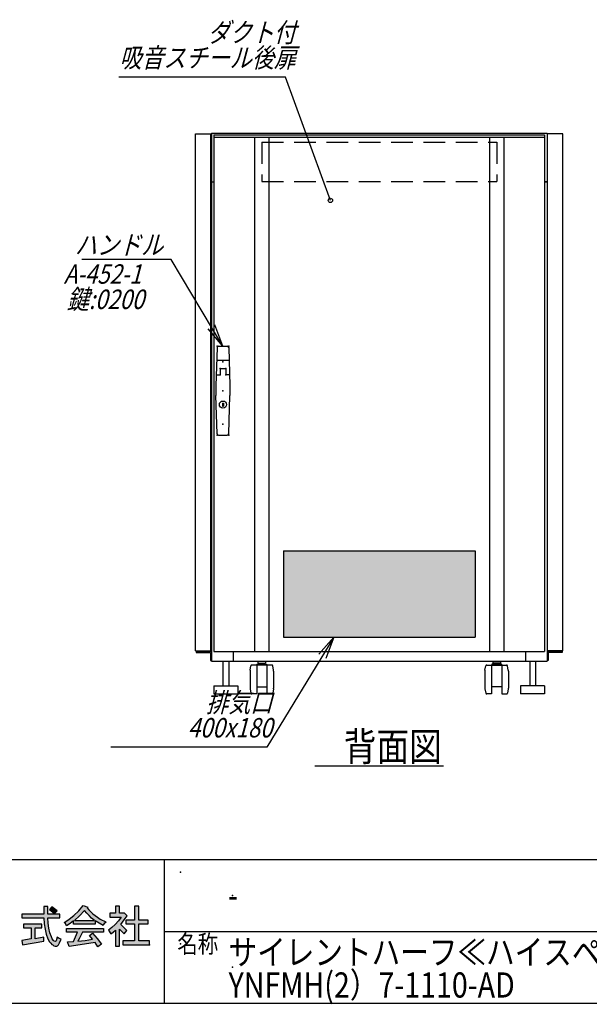
# Model space of a CAD drawing. Units: millimetres. Extents: x 0 to 403, y 0 to 284.
# Drawn here: x 223 to 303, y 5 to 142 of the extents above; entities that cross this region are included whole.
import ezdxf

# ---------------------------------------------------------------- set-up
doc = ezdxf.new("R2010")
doc.units = ezdxf.units.MM
doc.linetypes.add('DASHED', pattern=[4.5, 3, -1.5])
doc.styles.get("Standard").update_dxf_attribs({"font": 'ROMANS', "bigfont": 'EXTFONT'})

# ---------------------------------------------------------------- blocks, each defined once
blk = doc.blocks.new('DTL0004')
at = {"color": 0, "linetype": 'Continuous'}
for p, q in [((-12.1, 90.1), (-14.5, 10)), ((-9.1, 93), (9.1, 93)), ((12.1, 90.1), (14.5, 10)), ((-12.9, 64), (12.9, 64)), ((-6, 46), (6, 46)), ((-6, 46), (-6, 33)), ((6, 46), (6, 33)), ((-13.8, 33), (-6, 33)), ((13.8, 33), (6, 33)), ((-14.5, 10), (-14.5, -10)), ((14.5, 10), (14.5, -10)), ((-12.1, -90.1), (-14.5, -10)), ((12.1, -90.1), (14.5, -10)), ((-1, -26), (1, -26)), ((-1, -26), (-1, -32)), ((-1, -32), (1, -32)), ((0, -30.5), (0, -30.5)), ((0, -30.5), (0, -30.5)), ((1, -26), (1, -32)), ((-9.1, -93), (9.1, -93))]:
    blk.add_line(p, q, dxfattribs=at)
blk.add_circle((0, -29), 7.5, dxfattribs=at)
for centre, start, end in [((-9.1, 90), 90, 178.2747), ((9.1, 90), 1.7253, 90), ((-9.1, -90), 181.7253, 270), ((9.1, -90), 270, 358.2747)]:
    blk.add_arc(centre, 3, start, end, dxfattribs=at)
at = {"color": 0}
for p in [(-12, 93), (-12, 93), (12, 93), (12, 93), (-6, 46), (0, 60.5), (6, 46), (-6, 33), (6, 33), (0, 0), (0, -69.5), (-12, -93), (-12, -93), (12, -93), (12, -93)]:
    blk.add_point(p, dxfattribs=at)
blk = doc.blocks.new('SYM0010')
at = {"color": 7, "linetype": 'Continuous'}
for p, q in [((-6.24, 17.15), (-29.44, 17.15)), ((0, 0), (-6.24, 17.15))]:
    blk.add_line(p, q, dxfattribs=at)
blk.add_circle((0, 0), 0.3, dxfattribs=at)
at = {"color": 7, "insert": (-4.8, 18.5), "char_height": 2.7, "width": 22.464, "attachment_point": 9, "line_spacing_factor": 0.781667}
blk.add_mtext('{\\fＭＳ Ｐゴシック|b0|i0|c0|p0;\\Q15.00000;\\W0.83333x;ダクト付}\\P{\\fＭＳ Ｐゴシック|b0|i0|c0|p0;\\Q15.00000;\\W0.83333x;吸音スチール}{\\fＭＳ Ｐゴシック|b0|i0|c0|p0;\\Q15.00000;\\W0.83333x;後扉}', dxfattribs=at)
blk = doc.blocks.new('SYM0013')
at = {"color": 7, "linetype": 'Continuous'}
for p, q in [((0, 0), (-9.32, -15.29)), ((0, 0), (-2.09, -2.37)), ((0, 0), (-1.15, -2.94)), ((-9.32, -15.29), (-31.01, -15.29))]:
    blk.add_line(p, q, dxfattribs=at)
at = {"color": 7, "insert": (-8.58, -13.94), "char_height": 2.7, "width": 19.548, "attachment_point": 9, "line_spacing_factor": 0.781667}
blk.add_mtext('{\\fＭＳ Ｐゴシック|b0|i0|c0|p0;\\Q15.00000;\\W0.83333x;排気口}\\P{\\Q15.00000;\\W0.83333x;400x180}', dxfattribs=at)
blk = doc.blocks.new('SYM0016')
at = {"color": 7, "linetype": 'Continuous'}
for p, q in [((-7.21, 12.06), (-19.61, 12.06)), ((0, 0), (-7.21, 12.06)), ((0, 0), (-1.13, 2.95)), ((0, 0), (-2.07, 2.39))]:
    blk.add_line(p, q, dxfattribs=at)
at = {"color": 7, "insert": (-8.32, 12.74), "char_height": 2.7, "attachment_point": 9}
blk.add_mtext('{\\W0.833333;\\Q15;ハンドル}', dxfattribs=at)

msp = doc.modelspace()

# ---------------------------------------------------------------- hatches: boundary and pattern name
h = msp.add_hatch()
h.set_pattern_fill('HONEY', scale=0.066667, style=0, pattern_type=2)
h.set_pattern_definition([(0, (0, 0), (0.31754265, 0.18333333), [0.21166667, -0.42333333]), (120, (0, 0), (-0.31754265, 0.18333333), [0.21166667, -0.42333333]), (60, (0, 0), (0, 0.36666667), [-0.42333333, 0.21166667])])
h.paths.add_polyline_path([(260.06, 55.92), (260.06, 67.92), (286.73, 67.92), (286.73, 55.92)])
for points in [[(226.73, 18.46), (227.32, 18.46), (227.32, 17.39), (228.99, 17.39), (228.99, 16.87), (227.32, 16.87), (227.36, 16.12), (227.44, 15.44), (227.6, 14.81), (227.8, 14.25), (227.92, 13.94), (228.08, 13.74), (228.19, 13.62), (228.35, 13.58), (228.43, 13.62), (228.47, 13.7), (228.59, 14.21), (228.87, 14.01), (229.15, 13.9), (228.95, 13.42), (228.79, 13.14), (228.63, 12.98), (228.55, 12.94), (228.47, 12.94), (228.31, 12.94), (228.16, 12.98), (228, 13.1), (227.84, 13.18), (227.72, 13.34), (227.56, 13.54), (227.32, 13.97), (227.08, 14.61), (226.92, 15.28), (226.81, 16.04), (226.73, 16.87), (223.71, 16.87), (223.71, 17.39), (226.73, 17.39)], [(227.84, 18.42), (228.59, 17.83), (228.23, 17.47), (227.52, 18.06)], [(236.73, 18.5), (237.29, 18.5), (237.29, 17.51), (237.88, 17.51), (237.96, 17.51), (238.32, 17.15), (237.92, 16.59), (237.44, 15.96), (238.28, 15.13), (237.92, 14.65), (237.6, 14.97), (237.29, 15.32), (237.29, 12.94), (236.73, 12.94), (236.73, 15.17), (236.37, 14.89), (236.05, 14.65), (235.74, 15.17), (236.21, 15.52), (236.69, 15.96), (237.13, 16.44), (237.52, 16.99), (235.94, 16.99), (235.94, 17.51), (236.73, 17.51)], [(239.35, 18.5), (239.95, 18.5), (239.95, 16.56), (241.25, 16.56), (241.25, 16.04), (239.95, 16.04), (239.95, 13.7), (241.45, 13.7), (241.45, 13.14), (237.72, 13.14), (237.72, 13.7), (239.35, 13.7), (239.35, 16.04), (238.16, 16.04), (238.16, 16.56), (239.35, 16.56)], [(223.91, 16), (226.49, 16), (226.49, 15.48), (225.54, 15.48), (225.54, 13.97), (226.73, 14.17), (226.73, 13.62), (223.79, 13.14), (223.67, 13.74), (224.98, 13.94), (224.98, 15.48), (223.91, 15.48)], [(229.9, 14.89), (231.41, 14.89), (230.89, 13.58), (230.06, 13.54), (230.26, 12.9), (231.81, 13.14), (233.87, 13.46), (234.27, 12.86), (234.78, 13.22), (234.15, 14.01), (233.51, 14.73), (233.08, 14.41), (233.51, 13.9), (232.48, 13.74), (231.49, 13.62), (231.65, 13.94), (231.93, 14.53), (232.12, 14.89), (235.06, 14.89), (235.06, 15.4), (229.9, 15.4)]]:
    msp.add_hatch(color=7).paths.add_polyline_path(points)
h = msp.add_hatch(color=7)
h.paths.add_polyline_path([(229.58, 16.24), (229.74, 16.08), (229.9, 15.76), (230.42, 16.08), (230.89, 16.44), (230.89, 16), (233.87, 16), (233.87, 16.48), (234.43, 16.12), (234.98, 15.8), (235.06, 15.96), (235.14, 16.08), (235.26, 16.2), (235.38, 16.32), (234.59, 16.71), (234.23, 16.95), (233.87, 17.19), (233.55, 17.43), (233.28, 17.71), (233, 17.98), (232.76, 18.26), (232.88, 18.38), (232.24, 18.58), (231.61, 17.83), (230.93, 17.19), (230.26, 16.67), (229.94, 16.44)])
h.paths.add_polyline_path([(233.79, 16.52), (231.01, 16.52), (231.69, 17.15), (232.4, 17.9), (232.72, 17.51), (233.04, 17.19), (233.4, 16.83)])

# ---------------------------------------------------------------- linework, layer by layer
at = {"color": 7, "linetype": 'Continuous'}
for p, q in [((247.86, 125.93), (250.06, 125.93)), ((247.86, 54), (247.86, 125.93)), ((249.99, 54), (249.99, 125.93)), ((250.06, 126), (296.73, 126)), ((250.06, 126), (250.06, 119.26)), ((250.39, 125.78), (250.39, 53.92)), ((250.39, 125.78), (296.39, 125.78)), ((250.39, 125.45), (296.39, 125.45)), ((256.06, 125.45), (256.06, 53.92)), ((258.06, 125.45), (258.06, 53.92)), ((288.73, 125.45), (288.73, 53.92)), ((290.73, 125.45), (290.73, 53.92)), ((296.39, 125.78), (296.39, 53.92)), ((296.73, 126), (296.73, 119.26)), ((298.93, 125.93), (296.73, 125.93)), ((296.79, 54), (296.79, 125.93)), ((298.93, 54), (298.93, 125.93)), ((250.06, 119.26), (250.06, 52.6)), ((250.06, 119.26), (250.39, 119.26)), ((296.39, 119.26), (296.73, 119.26)), ((296.73, 119.26), (296.53, 119.26)), ((296.73, 119.26), (296.73, 52.6)), ((260.06, 67.92), (286.73, 67.92)), ((260.06, 67.92), (260.06, 55.92)), ((286.73, 67.92), (286.73, 55.92)), ((260.06, 55.92), (286.73, 55.92)), ((247.86, 54), (250.06, 54)), ((247.93, 54), (247.93, 53.93)), ((247.93, 53.93), (247.93, 53.8)), ((250.06, 53.93), (247.93, 53.93)), ((247.93, 53.8), (249.91, 53.8)), ((249.91, 53.8), (249.91, 52.66)), ((250.39, 53.92), (296.39, 53.92)), ((253.06, 53.92), (253.06, 52.6)), ((293.73, 53.92), (293.73, 52.6)), ((298.93, 54), (296.73, 54)), ((296.73, 53.93), (298.86, 53.93)), ((298.86, 53.8), (296.88, 53.8)), ((296.88, 53.8), (296.88, 52.66)), ((298.86, 54), (298.86, 53.93)), ((298.86, 53.93), (298.86, 53.8)), ((249.91, 52.66), (250.06, 52.66)), ((250.06, 52.6), (296.73, 52.6)), ((250.06, 52.6), (296.73, 52.6)), ((251.66, 52.6), (251.66, 49.13)), ((252.46, 52.6), (252.46, 49.13)), ((256.39, 52.16), (257.73, 52.16)), ((256.39, 52.16), (256.39, 52.03)), ((256.53, 52.6), (256.53, 52.3)), ((256.53, 52.3), (257.59, 52.3)), ((256.66, 52.3), (256.66, 52.16)), ((257.46, 52.3), (257.46, 52.16)), ((257.59, 52.6), (257.59, 52.3)), ((257.73, 52.16), (257.73, 52.03)), ((289.06, 52.16), (289.06, 52.03)), ((290.39, 52.16), (289.06, 52.16)), ((289.19, 52.6), (289.19, 52.3)), ((290.26, 52.3), (289.19, 52.3)), ((289.33, 52.3), (289.33, 52.16)), ((290.13, 52.3), (290.13, 52.16)), ((290.26, 52.6), (290.26, 52.3)), ((290.39, 52.16), (290.39, 52.03)), ((294.33, 52.6), (294.33, 49.13)), ((295.13, 52.6), (295.13, 49.13)), ((296.88, 52.66), (296.73, 52.66)), ((255.43, 51.21), (255.43, 48.84)), ((255.44, 51.33), (255.54, 51.92)), ((258.45, 52.03), (255.67, 52.03)), ((256.36, 52.03), (256.36, 48.03)), ((257.76, 52.03), (257.76, 48.03)), ((258.68, 51.33), (258.58, 51.92)), ((258.69, 51.21), (258.69, 48.84)), ((288.09, 51.21), (288.09, 48.84)), ((288.1, 51.33), (288.21, 51.92)), ((288.34, 52.03), (291.11, 52.03)), ((289.03, 52.03), (289.03, 48.03)), ((290.43, 52.03), (290.43, 48.03)), ((291.35, 51.33), (291.25, 51.92)), ((291.36, 51.21), (291.36, 48.84)), ((250.39, 49.13), (250.39, 48.03)), ((250.39, 49.13), (253.73, 49.13)), ((250.39, 48.03), (253.73, 48.03)), ((252.17, 48.03), (252.79, 48.03)), ((253.73, 49.13), (253.73, 48.03)), ((255.44, 48.73), (255.54, 48.14)), ((256.36, 48.03), (255.67, 48.03)), ((256.36, 49.03), (257.76, 49.03)), ((257.76, 48.03), (258.45, 48.03)), ((258.68, 48.73), (258.58, 48.14)), ((288.1, 48.73), (288.21, 48.14)), ((289.03, 48.03), (288.34, 48.03)), ((290.43, 49.03), (289.03, 49.03)), ((290.43, 48.03), (291.11, 48.03)), ((291.35, 48.73), (291.25, 48.14)), ((296.39, 49.13), (293.06, 49.13)), ((293.06, 49.13), (293.06, 48.03)), ((296.39, 48.03), (293.06, 48.03)), ((294.61, 48.03), (293.99, 48.03)), ((296.39, 49.13), (296.39, 48.03)), ((264.44, 38.03), (282.34, 38.03)), ((82.25, 25), (398, 25)), ((243.5, 25), (243.5, 5)), ((243.5, 15), (398, 15)), ((5, 5), (398, 5))]:
    msp.add_line(p, q, dxfattribs=at)
at = {"color": 7, "linetype": 'DASHED'}
for p, q in [((257.06, 124.76), (257.06, 119.29)), ((257.06, 124.76), (289.73, 124.76)), ((289.73, 124.76), (289.73, 119.29)), ((257.06, 119.29), (289.73, 119.29))]:
    msp.add_line(p, q, dxfattribs=at)
at = {"color": 7, "linetype": 'Continuous'}
for points in [[(226.73, 18.46), (226.73, 17.39), (223.71, 17.39), (223.71, 16.87), (226.73, 16.87), (226.81, 16.04), (226.92, 15.28), (227.08, 14.61), (227.32, 13.97), (227.56, 13.54), (227.72, 13.34), (227.84, 13.18), (228, 13.1), (228.16, 12.98), (228.31, 12.94), (228.47, 12.94), (228.55, 12.94), (228.63, 12.98), (228.79, 13.14), (228.95, 13.42), (229.15, 13.9), (228.87, 14.01), (228.59, 14.21), (228.47, 13.7), (228.43, 13.62), (228.35, 13.58), (228.19, 13.62), (228.08, 13.74), (227.92, 13.94), (227.8, 14.25), (227.6, 14.81), (227.44, 15.44), (227.36, 16.12), (227.32, 16.87), (228.99, 16.87), (228.99, 17.39), (227.32, 17.39), (227.32, 18.46), (226.73, 18.46)], [(227.84, 18.42), (227.52, 18.06), (228.23, 17.47), (228.59, 17.83), (227.84, 18.42)], [(229.58, 16.24), (229.94, 16.44), (230.26, 16.67), (230.93, 17.19), (231.61, 17.83), (232.24, 18.58), (232.88, 18.38), (232.76, 18.26), (233, 17.98), (233.28, 17.71), (233.55, 17.43), (233.87, 17.19), (234.23, 16.95), (234.59, 16.71), (235.38, 16.32), (235.26, 16.2), (235.14, 16.08), (235.06, 15.96), (234.98, 15.8), (234.43, 16.12), (233.87, 16.48), (233.87, 16), (230.89, 16), (230.89, 16.44), (230.42, 16.08), (229.9, 15.76), (229.74, 16.08), (229.58, 16.24)], [(233.79, 16.52), (233.4, 16.83), (233.04, 17.19), (232.72, 17.51), (232.4, 17.9), (231.69, 17.15), (231.01, 16.52), (233.79, 16.52)], [(236.73, 18.5), (236.73, 17.51), (235.94, 17.51), (235.94, 16.99), (237.52, 16.99), (237.13, 16.44), (236.69, 15.96), (236.21, 15.52), (235.74, 15.17), (236.05, 14.65), (236.37, 14.89), (236.73, 15.17), (236.73, 12.94), (237.29, 12.94), (237.29, 15.32), (237.6, 14.97), (237.92, 14.65), (238.28, 15.13), (237.44, 15.96), (237.92, 16.59), (238.32, 17.15), (237.96, 17.51), (237.88, 17.51), (237.29, 17.51), (237.29, 18.5), (236.73, 18.5)], [(239.35, 18.5), (239.35, 16.56), (238.16, 16.56), (238.16, 16.04), (239.35, 16.04), (239.35, 13.7), (237.72, 13.7), (237.72, 13.14), (241.45, 13.14), (241.45, 13.7), (239.95, 13.7), (239.95, 16.04), (241.25, 16.04), (241.25, 16.56), (239.95, 16.56), (239.95, 18.5), (239.35, 18.5)], [(223.91, 16), (223.91, 15.48), (224.98, 15.48), (224.98, 13.94), (223.67, 13.74), (223.79, 13.14), (226.73, 13.62), (226.73, 14.17), (225.54, 13.97), (225.54, 15.48), (226.49, 15.48), (226.49, 16), (223.91, 16)], [(229.9, 14.89), (229.9, 15.4), (235.06, 15.4), (235.06, 14.89), (232.12, 14.89), (231.93, 14.53), (231.65, 13.94), (231.49, 13.62), (232.48, 13.74), (233.51, 13.9), (233.08, 14.41), (233.51, 14.73), (234.15, 14.01), (234.78, 13.22), (234.27, 12.86), (233.87, 13.46), (231.81, 13.14), (230.26, 12.9), (230.06, 13.54), (230.89, 13.58), (231.41, 14.89), (229.9, 14.89)]]:
    msp.add_lwpolyline(points, dxfattribs=at)
for centre, radius, start, end in [((256.09, 51.21), 0.667, 170, 180), ((256.09, 51.21), 0.667, 170, 180), ((255.67, 51.9), 0.133, 90, 170), ((258.45, 51.9), 0.133, 10, 90), ((258.03, 51.21), 0.667, 0, 10), ((288.76, 51.21), 0.667, 170, 180), ((288.34, 51.9), 0.133, 90, 170), ((291.11, 51.9), 0.133, 10, 90), ((290.69, 51.21), 0.667, 0, 10), ((290.69, 51.21), 0.667, 0, 10), ((256.09, 48.84), 0.667, 180, 190), ((255.67, 48.16), 0.133, 190, 270), ((258.45, 48.16), 0.133, 270, 350), ((258.03, 48.84), 0.667, 350, 0), ((288.76, 48.84), 0.667, 180, 190), ((288.34, 48.16), 0.133, 190, 270), ((291.11, 48.16), 0.133, 270, 350), ((290.69, 48.84), 0.667, 350, 0)]:
    msp.add_arc(centre, radius, start, end, dxfattribs=at)
at = {"color": 7}
for p in [(245.75, 23.25), (253, 20), (241.45, 13.14), (245.75, 13.25), (253, 10)]:
    msp.add_point(p, dxfattribs=at)

# ---------------------------------------------------------------- block references
for name, p in [('SYM0010', (266.61, 116.67)), ('SYM0016', (251.66, 96.4)), ('SYM0013', (267.1, 55.91))]:
    msp.add_blockref(name, p, dxfattribs=at)
at = {"color": 7, "xscale": 0.066666666666667, "yscale": 0.066666666666667, "zscale": 0.066666666666667}
msp.add_blockref('DTL0004', (251.66, 90.2), dxfattribs=at)

# ---------------------------------------------------------------- texts
at = {"color": 7, "line_spacing_factor": 0.781667}
for s, insert, char_height, width, attachment_point in [('{\\Q15.00000;\\W0.83333x;A-452-1}\\P{\\fＭＳ Ｐゴシック|b0|i0|c0|p0;\\W0.95925; }{\\fＭＳ Ｐゴシック|b0|i0|c0|p0;\\Q15.00000;\\W0.83333x;鍵}{\\Q15.00000;\\W0.83333x;:0200}', (234.92, 107.78), 2.7, 19.548, 2), ('{\\fＭＳ Ｐゴシック|b0|i0|c0|p0;\\W0.83333x;サイレントハーフ≪ハイスペック≫}\\P{\\W0.83333x;YNFMH(2}{\\fＭＳ Ｐゴシック|b0|i0|c0|p0;\\W0.83333x;）}{\\W0.83333x;7-1110-AD}', (252.44, 5.79), 3.5, 63.14, 7)]:
    msp.add_mtext(s, dxfattribs=dict(at, insert=insert, char_height=char_height, width=width, attachment_point=attachment_point))
at = {"color": 7, "attachment_point": 7}
for s, insert, char_height in [('{\\W0.833333;背面図}', (268.46, 38.69), 4), ('{\\W0.833333;-}', (252.38, 18.25), 3.5), ('{\\W0.833333;名称}', (245.31, 12), 2.5)]:
    msp.add_mtext(s, dxfattribs=dict(at, insert=insert, char_height=char_height))

doc.saveas('drawing.dxf')
